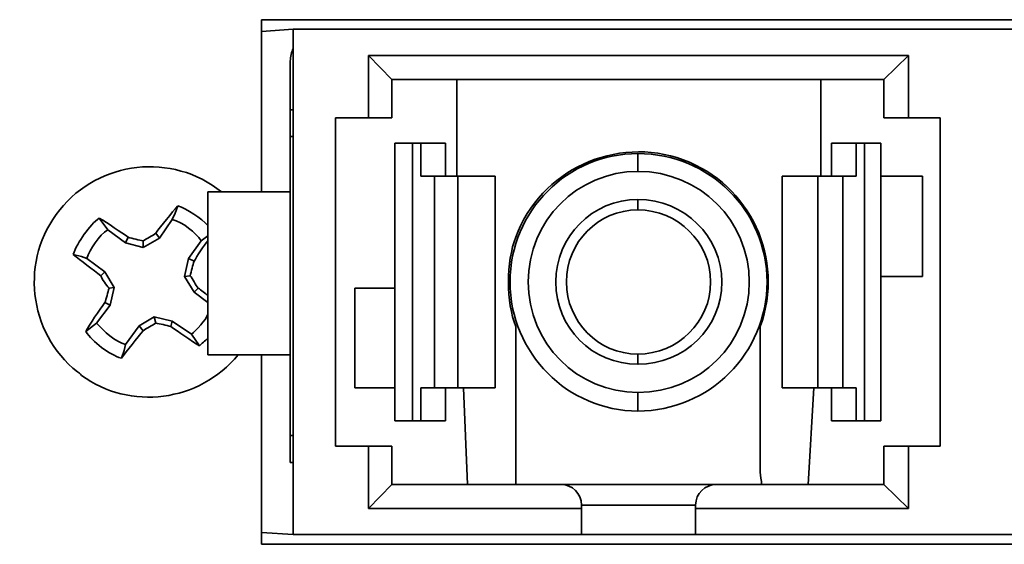
# Model space of a CAD drawing. Units: inches. Extents: x 2.61 to 8.52, y -1.09 to 8.26.
# Drawn here: x 3.97 to 4.43, y 6.37 to 6.61 of the extents above; entities that cross this region are included whole.
import ezdxf

# ---------------------------------------------------------------- set-up
doc = ezdxf.new("R2010")
doc.units = ezdxf.units.IN
doc.header["$MEASUREMENT"] = 0

# ---------------------------------------------------------------- blocks, each defined once
blk = doc.blocks.new('block 509')
at = {"color": 7, "lineweight": 35, "true_color": 0xffffff}
blk.add_open_spline([(4.05905, 6.48422), (4.0578, 6.48519), (4.0559, 6.4868), (4.05456, 6.48775)], degree=3, dxfattribs=at)
blk = doc.blocks.new('block 510')
at = {"color": 7, "lineweight": 35, "true_color": 0xffffff}
blk.add_open_spline([(4.05456, 6.48775), (4.05329, 6.48905), (4.05204, 6.49218), (4.05078, 6.49346)], degree=3, dxfattribs=at)
blk = doc.blocks.new('block 511')
at = {"color": 7, "lineweight": 35, "true_color": 0xffffff}
blk.add_open_spline([(4.05078, 6.49346), (4.0514, 6.4953), (4.05204, 6.49853), (4.05266, 6.50011)], degree=3, dxfattribs=at)
blk = doc.blocks.new('block 512')
at = {"color": 7, "lineweight": 35, "true_color": 0xffffff}
blk.add_open_spline([(4.05266, 6.50011), (4.05392, 6.50262), (4.05715, 6.50735), (4.05905, 6.5096)], degree=3, dxfattribs=at)
blk = doc.blocks.new('block 513')
at = {"color": 7, "lineweight": 35, "true_color": 0xffffff}
blk.add_open_spline([(4.05905, 6.51656), (4.0559, 6.52003), (4.04942, 6.52411), (4.04511, 6.52574)], degree=3, dxfattribs=at)
blk = doc.blocks.new('block 514')
at = {"color": 7, "lineweight": 35, "true_color": 0xffffff}
blk.add_open_spline([(4.04511, 6.52574), (4.0425, 6.52259), (4.03738, 6.51625), (4.03495, 6.51306)], degree=3, dxfattribs=at)
blk = doc.blocks.new('block 515')
at = {"color": 7, "lineweight": 35, "true_color": 0xffffff}
blk.add_open_spline([(4.03495, 6.51306), (4.03369, 6.51207), (4.03054, 6.51022), (4.02918, 6.5096)], degree=3, dxfattribs=at)
blk = doc.blocks.new('block 516')
at = {"color": 7, "lineweight": 35, "true_color": 0xffffff}
blk.add_open_spline([(4.02918, 6.5096), (4.02731, 6.50991), (4.02425, 6.51054), (4.02228, 6.51121)], degree=3, dxfattribs=at)
blk = doc.blocks.new('block 517')
at = {"color": 7, "lineweight": 35, "true_color": 0xffffff}
blk.add_open_spline([(4.02228, 6.51121), (4.01912, 6.51337), (4.01283, 6.51787), (4.00896, 6.52003)], degree=3, dxfattribs=at)
blk = doc.blocks.new('block 518')
at = {"color": 7, "lineweight": 35, "true_color": 0xffffff}
blk.add_open_spline([(4.00896, 6.52003), (4.00446, 6.51687), (3.9989, 6.50896), (3.9969, 6.50325)], degree=3, dxfattribs=at)
blk = doc.blocks.new('block 519')
at = {"color": 7, "lineweight": 35, "true_color": 0xffffff}
blk.add_open_spline([(3.9969, 6.50325), (4.00015, 6.50069), (4.00645, 6.49597), (4.00959, 6.49346)], degree=3, dxfattribs=at)
blk = doc.blocks.new('block 520')
at = {"color": 7, "lineweight": 35, "true_color": 0xffffff}
blk.add_open_spline([(4.00959, 6.49346), (4.01032, 6.49183), (4.01219, 6.48905), (4.01345, 6.48775)], degree=3, dxfattribs=at)
blk = doc.blocks.new('block 521')
at = {"color": 7, "lineweight": 35, "true_color": 0xffffff}
blk.add_open_spline([(4.01345, 6.48775), (4.01283, 6.48585), (4.01219, 6.4827), (4.01157, 6.48109)], degree=3, dxfattribs=at)
blk = doc.blocks.new('block 522')
at = {"color": 7, "lineweight": 35, "true_color": 0xffffff}
blk.add_open_spline([(4.01157, 6.48109), (4.00896, 6.47763), (4.00446, 6.47097), (4.00275, 6.46777)], degree=3, dxfattribs=at)
blk = doc.blocks.new('block 523')
at = {"color": 7, "lineweight": 35, "true_color": 0xffffff}
blk.add_open_spline([(4.00275, 6.46777), (4.00581, 6.46274), (4.01345, 6.45734), (4.01912, 6.45541)], degree=3, dxfattribs=at)
blk = doc.blocks.new('block 524')
at = {"color": 7, "lineweight": 35, "true_color": 0xffffff}
blk.add_open_spline([(4.01912, 6.45541), (4.02164, 6.45862), (4.02668, 6.46495), (4.02918, 6.46808)], degree=3, dxfattribs=at)
blk = doc.blocks.new('block 525')
at = {"color": 7, "lineweight": 35, "true_color": 0xffffff}
blk.add_open_spline([(4.02918, 6.46808), (4.03054, 6.46909), (4.03369, 6.47066), (4.03495, 6.4716)], degree=3, dxfattribs=at)
blk = doc.blocks.new('block 526')
at = {"color": 7, "lineweight": 35, "true_color": 0xffffff}
blk.add_open_spline([(4.03495, 6.4716), (4.03674, 6.47128), (4.03998, 6.47066), (4.04188, 6.47002)], degree=3, dxfattribs=at)
blk = doc.blocks.new('block 527')
at = {"color": 7, "lineweight": 35, "true_color": 0xffffff}
blk.add_open_spline([(4.04188, 6.47002), (4.04511, 6.46777), (4.0514, 6.46336), (4.05519, 6.46112)], degree=3, dxfattribs=at)
blk = doc.blocks.new('block 528')
at = {"color": 7, "lineweight": 35, "true_color": 0xffffff}
blk.add_open_spline([(4.05519, 6.46112), (4.0559, 6.46206), (4.0578, 6.46369), (4.05905, 6.46464)], degree=3, dxfattribs=at)
blk = doc.blocks.new('block 529')
at = {"color": 7, "lineweight": 35, "true_color": 0xffffff}
blk.add_lwpolyline([(4.05266, 6.48585), (4.05456, 6.48775)], dxfattribs=at)
blk = doc.blocks.new('block 530')
at = {"color": 7, "lineweight": 35, "true_color": 0xffffff}
blk.add_lwpolyline([(4.05266, 6.48585), (4.04825, 6.49315)], dxfattribs=at)
blk = doc.blocks.new('block 531')
at = {"color": 7, "lineweight": 35, "true_color": 0xffffff}
blk.add_lwpolyline([(4.04825, 6.49315), (4.05078, 6.49346)], dxfattribs=at)
blk = doc.blocks.new('block 532')
at = {"color": 7, "lineweight": 35, "true_color": 0xffffff}
blk.add_lwpolyline([(4.04825, 6.49315), (4.05004, 6.50133)], dxfattribs=at)
blk = doc.blocks.new('block 533')
at = {"color": 7, "lineweight": 35, "true_color": 0xffffff}
blk.add_lwpolyline([(4.05004, 6.50133), (4.05266, 6.50011)], dxfattribs=at)
blk = doc.blocks.new('block 534')
at = {"color": 7, "lineweight": 35, "true_color": 0xffffff}
blk.add_lwpolyline([(4.03674, 6.51085), (4.03495, 6.51306)], dxfattribs=at)
blk = doc.blocks.new('block 535')
at = {"color": 7, "lineweight": 35, "true_color": 0xffffff}
blk.add_lwpolyline([(4.03674, 6.51085), (4.02918, 6.50644)], dxfattribs=at)
blk = doc.blocks.new('block 536')
at = {"color": 7, "lineweight": 35, "true_color": 0xffffff}
blk.add_lwpolyline([(4.02918, 6.50644), (4.02918, 6.5096)], dxfattribs=at)
blk = doc.blocks.new('block 537')
at = {"color": 7, "lineweight": 35, "true_color": 0xffffff}
blk.add_lwpolyline([(4.03432, 6.47443), (4.03495, 6.4716)], dxfattribs=at)
blk = doc.blocks.new('block 538')
at = {"color": 7, "lineweight": 35, "true_color": 0xffffff}
blk.add_lwpolyline([(4.03432, 6.47443), (4.0425, 6.47249)], dxfattribs=at)
blk = doc.blocks.new('block 539')
at = {"color": 7, "lineweight": 35, "true_color": 0xffffff}
blk.add_lwpolyline([(4.0425, 6.47249), (4.04188, 6.47002)], dxfattribs=at)
blk = doc.blocks.new('block 540')
at = {"color": 7, "lineweight": 35, "true_color": 0xffffff}
blk.add_lwpolyline([(4.02918, 6.50644), (4.02101, 6.50865)], dxfattribs=at)
blk = doc.blocks.new('block 541')
at = {"color": 7, "lineweight": 35, "true_color": 0xffffff}
blk.add_lwpolyline([(4.02101, 6.50865), (4.02228, 6.51121)], dxfattribs=at)
blk = doc.blocks.new('block 542')
at = {"color": 7, "lineweight": 35, "true_color": 0xffffff}
blk.add_lwpolyline([(4.02731, 6.47033), (4.02918, 6.46808)], dxfattribs=at)
blk = doc.blocks.new('block 543')
at = {"color": 7, "lineweight": 35, "true_color": 0xffffff}
blk.add_lwpolyline([(4.02731, 6.47033), (4.03432, 6.47443)], dxfattribs=at)
blk = doc.blocks.new('block 544')
at = {"color": 7, "lineweight": 35, "true_color": 0xffffff}
blk.add_lwpolyline([(4.01588, 6.48806), (4.01345, 6.48775)], dxfattribs=at)
blk = doc.blocks.new('block 545')
at = {"color": 7, "lineweight": 35, "true_color": 0xffffff}
blk.add_lwpolyline([(4.01588, 6.48806), (4.01399, 6.47983)], dxfattribs=at)
blk = doc.blocks.new('block 546')
at = {"color": 7, "lineweight": 35, "true_color": 0xffffff}
blk.add_lwpolyline([(4.01399, 6.47983), (4.01157, 6.48109)], dxfattribs=at)
blk = doc.blocks.new('block 547')
at = {"color": 7, "lineweight": 35, "true_color": 0xffffff}
blk.add_lwpolyline([(4.01157, 6.4953), (4.00959, 6.49346)], dxfattribs=at)
blk = doc.blocks.new('block 548')
at = {"color": 7, "lineweight": 35, "true_color": 0xffffff}
blk.add_lwpolyline([(4.01157, 6.4953), (4.01588, 6.48806)], dxfattribs=at)
blk = doc.blocks.new('block 549')
at = {"color": 7, "lineweight": 35, "true_color": 0xffffff}
blk.add_lwpolyline([(4.05905, 6.48109), (4.05266, 6.48585)], dxfattribs=at)
blk = doc.blocks.new('block 550')
at = {"color": 7, "lineweight": 35, "true_color": 0xffffff}
blk.add_lwpolyline([(4.05004, 6.50133), (4.0559, 6.5096)], dxfattribs=at)
blk = doc.blocks.new('block 551')
at = {"color": 7, "lineweight": 35, "true_color": 0xffffff}
blk.add_lwpolyline([(4.0559, 6.5096), (4.05905, 6.51184)], dxfattribs=at)
blk = doc.blocks.new('block 552')
at = {"color": 7, "lineweight": 35, "true_color": 0xffffff}
blk.add_lwpolyline([(4.0425, 6.47249), (4.0514, 6.46652)], dxfattribs=at)
blk = doc.blocks.new('block 553')
at = {"color": 7, "lineweight": 35, "true_color": 0xffffff}
blk.add_lwpolyline([(4.0514, 6.46652), (4.05519, 6.46112)], dxfattribs=at)
blk = doc.blocks.new('block 554')
at = {"color": 7, "lineweight": 35, "true_color": 0xffffff}
blk.add_lwpolyline([(4.0425, 6.51939), (4.04385, 6.52227), (4.04511, 6.52574)], dxfattribs=at)
blk = doc.blocks.new('block 555')
at = {"color": 7, "lineweight": 35, "true_color": 0xffffff}
blk.add_lwpolyline([(4.0425, 6.51939), (4.03674, 6.51085)], dxfattribs=at)
blk = doc.blocks.new('block 556')
at = {"color": 7, "lineweight": 35, "true_color": 0xffffff}
blk.add_lwpolyline([(4.02101, 6.46175), (4.02038, 6.45897), (4.01912, 6.45541)], dxfattribs=at)
blk = doc.blocks.new('block 557')
at = {"color": 7, "lineweight": 35, "true_color": 0xffffff}
blk.add_lwpolyline([(4.02101, 6.46175), (4.02731, 6.47033)], dxfattribs=at)
blk = doc.blocks.new('block 558')
at = {"color": 7, "lineweight": 35, "true_color": 0xffffff}
blk.add_lwpolyline([(4.00321, 6.50133), (4.00077, 6.5023), (3.9969, 6.50325)], dxfattribs=at)
blk = doc.blocks.new('block 559')
at = {"color": 7, "lineweight": 35, "true_color": 0xffffff}
blk.add_lwpolyline([(4.00321, 6.50133), (4.01157, 6.4953)], dxfattribs=at)
blk = doc.blocks.new('block 560')
at = {"color": 7, "lineweight": 35, "true_color": 0xffffff}
blk.add_lwpolyline([(4.01399, 6.47983), (4.0077, 6.4716)], dxfattribs=at)
blk = doc.blocks.new('block 561')
at = {"color": 7, "lineweight": 35, "true_color": 0xffffff}
blk.add_lwpolyline([(4.0077, 6.4716), (4.00275, 6.46777)], dxfattribs=at)
blk = doc.blocks.new('block 562')
at = {"color": 7, "lineweight": 35, "true_color": 0xffffff}
blk.add_lwpolyline([(4.02101, 6.50865), (4.01283, 6.51463)], dxfattribs=at)
blk = doc.blocks.new('block 563')
at = {"color": 7, "lineweight": 35, "true_color": 0xffffff}
blk.add_lwpolyline([(4.01283, 6.51463), (4.00896, 6.52003)], dxfattribs=at)
blk = doc.blocks.new('block 564')
at = {"color": 7, "lineweight": 35, "true_color": 0xffffff}
blk.add_open_spline([(4.0514, 6.46652), (4.05392, 6.46841), (4.0578, 6.47286), (4.05905, 6.47573)], degree=3, dxfattribs=at)
blk = doc.blocks.new('block 565')
at = {"color": 7, "lineweight": 35, "true_color": 0xffffff}
blk.add_open_spline([(4.0559, 6.5096), (4.05329, 6.51337), (4.04763, 6.51809), (4.0425, 6.51939)], degree=3, dxfattribs=at)
blk = doc.blocks.new('block 566')
at = {"color": 7, "lineweight": 35, "true_color": 0xffffff}
blk.add_open_spline([(4.01283, 6.51463), (4.00896, 6.51207), (4.00446, 6.50582), (4.00321, 6.50133)], degree=3, dxfattribs=at)
blk = doc.blocks.new('block 567')
at = {"color": 7, "lineweight": 35, "true_color": 0xffffff}
blk.add_open_spline([(4.0077, 6.4716), (4.01094, 6.46777), (4.01652, 6.46305), (4.02101, 6.46175)], degree=3, dxfattribs=at)
blk = doc.blocks.new('block 568')
at = {"color": 7, "lineweight": 35, "true_color": 0xffffff}
blk.add_open_spline([(4.00077, 6.44753), (4.02299, 6.43108), (4.05519, 6.43518), (4.0729, 6.45703)], degree=3, dxfattribs=at)
blk = doc.blocks.new('block 569')
at = {"color": 7, "lineweight": 35, "true_color": 0xffffff}
blk.add_open_spline([(4.06534, 6.53207), (4.0425, 6.55047), (4.00896, 6.5466), (3.9907, 6.5238), (3.97227, 6.50101), (3.97604, 6.46746), (3.9989, 6.44907), (3.99952, 6.44885), (4.00015, 6.44817), (4.00077, 6.44753)], degree=3, knots=[0, 0, 0, 0, 1, 1, 1, 2, 2, 2, 3, 3, 3, 3], dxfattribs=at)
blk = doc.blocks.new('block 766')
at = {"color": 7, "lineweight": 35, "true_color": 0xffffff}
blk.add_lwpolyline([(4.28378, 6.37413), (4.54915, 6.37413)], dxfattribs=at)
blk = doc.blocks.new('block 767')
at = {"color": 7, "lineweight": 35, "true_color": 0xffffff}
blk.add_lwpolyline([(4.28378, 6.37413), (4.28378, 6.38612)], dxfattribs=at)
blk = doc.blocks.new('block 768')
at = {"color": 7, "lineweight": 35, "true_color": 0xffffff}
blk.add_lwpolyline([(4.38189, 6.38612), (4.28378, 6.38612)], dxfattribs=at)
blk = doc.blocks.new('block 769')
at = {"color": 7, "lineweight": 35, "true_color": 0xffffff}
blk.add_lwpolyline([(4.38189, 6.4149), (4.38189, 6.38612)], dxfattribs=at)
blk = doc.blocks.new('block 770')
at = {"color": 7, "lineweight": 35, "true_color": 0xffffff}
blk.add_lwpolyline([(4.39645, 6.4149), (4.38189, 6.4149)], dxfattribs=at)
blk = doc.blocks.new('block 771')
at = {"color": 7, "lineweight": 35, "true_color": 0xffffff}
blk.add_lwpolyline([(4.39645, 6.56624), (4.39645, 6.4149)], dxfattribs=at)
blk = doc.blocks.new('block 772')
at = {"color": 7, "lineweight": 35, "true_color": 0xffffff}
blk.add_lwpolyline([(4.38189, 6.56624), (4.39645, 6.56624)], dxfattribs=at)
blk = doc.blocks.new('block 773')
at = {"color": 7, "lineweight": 35, "true_color": 0xffffff}
blk.add_lwpolyline([(4.38189, 6.59507), (4.38189, 6.56624)], dxfattribs=at)
blk = doc.blocks.new('block 774')
at = {"color": 7, "lineweight": 35, "true_color": 0xffffff}
blk.add_lwpolyline([(4.13305, 6.59507), (4.38189, 6.59507)], dxfattribs=at)
blk = doc.blocks.new('block 775')
at = {"color": 7, "lineweight": 35, "true_color": 0xffffff}
blk.add_lwpolyline([(4.13305, 6.56624), (4.13305, 6.59507)], dxfattribs=at)
blk = doc.blocks.new('block 776')
at = {"color": 7, "lineweight": 35, "true_color": 0xffffff}
blk.add_lwpolyline([(4.11785, 6.56624), (4.13305, 6.56624)], dxfattribs=at)
blk = doc.blocks.new('block 777')
at = {"color": 7, "lineweight": 35, "true_color": 0xffffff}
blk.add_lwpolyline([(4.11785, 6.4149), (4.11785, 6.56624)], dxfattribs=at)
blk = doc.blocks.new('block 778')
at = {"color": 7, "lineweight": 35, "true_color": 0xffffff}
blk.add_lwpolyline([(4.13305, 6.4149), (4.11785, 6.4149)], dxfattribs=at)
blk = doc.blocks.new('block 779')
at = {"color": 7, "lineweight": 35, "true_color": 0xffffff}
blk.add_lwpolyline([(4.13305, 6.38612), (4.13305, 6.4149)], dxfattribs=at)
blk = doc.blocks.new('block 780')
at = {"color": 7, "lineweight": 35, "true_color": 0xffffff}
blk.add_lwpolyline([(4.23117, 6.38612), (4.13305, 6.38612)], dxfattribs=at)
blk = doc.blocks.new('block 781')
at = {"color": 7, "lineweight": 35, "true_color": 0xffffff}
blk.add_lwpolyline([(4.23117, 6.37413), (4.23117, 6.38612)], dxfattribs=at)
blk = doc.blocks.new('block 782')
at = {"color": 7, "lineweight": 35, "true_color": 0xffffff}
blk.add_lwpolyline([(4.09825, 6.37413), (4.23117, 6.37413)], dxfattribs=at)
blk = doc.blocks.new('block 783')
at = {"color": 7, "lineweight": 35, "true_color": 0xffffff}
blk.add_lwpolyline([(4.09825, 6.60711), (4.09825, 6.37413)], dxfattribs=at)
blk = doc.blocks.new('block 784')
at = {"color": 7, "lineweight": 35, "true_color": 0xffffff}
blk.add_lwpolyline([(4.73459, 6.60711), (4.09825, 6.60711)], dxfattribs=at)
blk = doc.blocks.new('block 808')
at = {"color": 7, "lineweight": 35, "true_color": 0xffffff}
blk.add_lwpolyline([(4.37047, 6.58401), (4.37047, 6.56624)], dxfattribs=at)
blk = doc.blocks.new('block 809')
at = {"color": 7, "lineweight": 35, "true_color": 0xffffff}
blk.add_lwpolyline([(4.37047, 6.58401), (4.38189, 6.59507)], dxfattribs=at)
blk = doc.blocks.new('block 810')
at = {"color": 7, "lineweight": 35, "true_color": 0xffffff}
blk.add_lwpolyline([(4.38189, 6.56624), (4.37047, 6.56624)], dxfattribs=at)
blk = doc.blocks.new('block 811')
at = {"color": 7, "lineweight": 35, "true_color": 0xffffff}
blk.add_lwpolyline([(4.14385, 6.58401), (4.13305, 6.59507)], dxfattribs=at)
blk = doc.blocks.new('block 812')
at = {"color": 7, "lineweight": 35, "true_color": 0xffffff}
blk.add_lwpolyline([(4.14385, 6.58401), (4.37047, 6.58401)], dxfattribs=at)
blk = doc.blocks.new('block 813')
at = {"color": 7, "lineweight": 35, "true_color": 0xffffff}
blk.add_open_spline([(4.2933, 6.39723), (4.28818, 6.39723), (4.28378, 6.39305), (4.28378, 6.38769)], degree=3, dxfattribs=at)
blk = doc.blocks.new('block 814')
at = {"color": 7, "lineweight": 35, "true_color": 0xffffff}
blk.add_lwpolyline([(4.37047, 6.39723), (4.2933, 6.39723)], dxfattribs=at)
blk = doc.blocks.new('block 815')
at = {"color": 7, "lineweight": 35, "true_color": 0xffffff}
blk.add_lwpolyline([(4.37047, 6.39723), (4.38189, 6.38612)], dxfattribs=at)
blk = doc.blocks.new('block 816')
at = {"color": 7, "lineweight": 35, "true_color": 0xffffff}
blk.add_lwpolyline([(4.28378, 6.38612), (4.28378, 6.38769)], dxfattribs=at)
blk = doc.blocks.new('block 817')
at = {"color": 7, "lineweight": 35, "true_color": 0xffffff}
blk.add_lwpolyline([(4.37047, 6.4149), (4.37047, 6.39723)], dxfattribs=at)
blk = doc.blocks.new('block 818')
at = {"color": 7, "lineweight": 35, "true_color": 0xffffff}
blk.add_lwpolyline([(4.37047, 6.4149), (4.38189, 6.4149)], dxfattribs=at)
blk = doc.blocks.new('block 819')
at = {"color": 7, "lineweight": 35, "true_color": 0xffffff}
blk.add_lwpolyline([(4.14385, 6.39723), (4.13305, 6.38612)], dxfattribs=at)
blk = doc.blocks.new('block 820')
at = {"color": 7, "lineweight": 35, "true_color": 0xffffff}
blk.add_lwpolyline([(4.22172, 6.39723), (4.14385, 6.39723)], dxfattribs=at)
blk = doc.blocks.new('block 821')
at = {"color": 7, "lineweight": 35, "true_color": 0xffffff}
blk.add_open_spline([(4.23117, 6.38769), (4.23117, 6.39305), (4.22686, 6.39723), (4.22172, 6.39723)], degree=3, dxfattribs=at)
blk = doc.blocks.new('block 822')
at = {"color": 7, "lineweight": 35, "true_color": 0xffffff}
blk.add_lwpolyline([(4.23117, 6.38769), (4.23117, 6.38612)], dxfattribs=at)
blk = doc.blocks.new('block 823')
at = {"color": 7, "lineweight": 35, "true_color": 0xffffff}
blk.add_lwpolyline([(4.14385, 6.56624), (4.14385, 6.58401)], dxfattribs=at)
blk = doc.blocks.new('block 824')
at = {"color": 7, "lineweight": 35, "true_color": 0xffffff}
blk.add_lwpolyline([(4.14385, 6.56624), (4.13305, 6.56624)], dxfattribs=at)
blk = doc.blocks.new('block 825')
at = {"color": 7, "lineweight": 35, "true_color": 0xffffff}
blk.add_lwpolyline([(4.14385, 6.39723), (4.14385, 6.4149)], dxfattribs=at)
blk = doc.blocks.new('block 826')
at = {"color": 7, "lineweight": 35, "true_color": 0xffffff}
blk.add_lwpolyline([(4.13305, 6.4149), (4.14385, 6.4149)], dxfattribs=at)
blk = doc.blocks.new('block 832')
at = {"color": 7, "lineweight": 35, "true_color": 0xffffff}
blk.add_lwpolyline([(4.09699, 6.55766), (4.09699, 6.41972)], dxfattribs=at)
blk = doc.blocks.new('block 833')
at = {"color": 7, "lineweight": 35, "true_color": 0xffffff}
blk.add_lwpolyline([(4.09699, 6.57003), (4.09825, 6.57003)], dxfattribs=at)
blk = doc.blocks.new('block 834')
at = {"color": 7, "lineweight": 35, "true_color": 0xffffff}
blk.add_lwpolyline([(4.09699, 6.57003), (4.09699, 6.55766)], dxfattribs=at)
blk = doc.blocks.new('block 835')
at = {"color": 7, "lineweight": 35, "true_color": 0xffffff}
blk.add_lwpolyline([(4.09699, 6.40735), (4.09825, 6.40735)], dxfattribs=at)
blk = doc.blocks.new('block 836')
at = {"color": 7, "lineweight": 35, "true_color": 0xffffff}
blk.add_lwpolyline([(4.09699, 6.41972), (4.09699, 6.40735)], dxfattribs=at)
blk = doc.blocks.new('block 840')
at = {"color": 7, "lineweight": 35, "true_color": 0xffffff}
blk.add_lwpolyline([(4.05905, 6.45703), (4.09699, 6.45703)], dxfattribs=at)
blk = doc.blocks.new('block 841')
at = {"color": 7, "lineweight": 35, "true_color": 0xffffff}
blk.add_lwpolyline([(4.05905, 6.45703), (4.05905, 6.53207)], dxfattribs=at)
blk = doc.blocks.new('block 842')
at = {"color": 7, "lineweight": 35, "true_color": 0xffffff}
blk.add_lwpolyline([(4.05905, 6.53207), (4.09699, 6.53207)], dxfattribs=at)
blk = doc.blocks.new('block 871')
at = {"color": 7, "lineweight": 35, "true_color": 0xffffff}
blk.add_lwpolyline([(4.34645, 6.42659), (4.35778, 6.42659)], dxfattribs=at)
blk = doc.blocks.new('block 872')
at = {"color": 7, "lineweight": 35, "true_color": 0xffffff}
blk.add_lwpolyline([(4.34645, 6.42659), (4.34645, 6.44182)], dxfattribs=at)
blk = doc.blocks.new('block 873')
at = {"color": 7, "lineweight": 35, "true_color": 0xffffff}
blk.add_lwpolyline([(4.34017, 6.44182), (4.35159, 6.44182)], dxfattribs=at)
blk = doc.blocks.new('block 874')
at = {"color": 7, "lineweight": 35, "true_color": 0xffffff}
blk.add_lwpolyline([(4.34017, 6.53936), (4.35159, 6.53936)], dxfattribs=at)
blk = doc.blocks.new('block 875')
at = {"color": 7, "lineweight": 35, "true_color": 0xffffff}
blk.add_lwpolyline([(4.3692, 6.42659), (4.3692, 6.55456)], dxfattribs=at)
blk = doc.blocks.new('block 876')
at = {"color": 7, "lineweight": 35, "true_color": 0xffffff}
blk.add_lwpolyline([(4.36165, 6.55456), (4.36165, 6.42659)], dxfattribs=at)
blk = doc.blocks.new('block 877')
at = {"color": 7, "lineweight": 35, "true_color": 0xffffff}
blk.add_lwpolyline([(4.36165, 6.42659), (4.3692, 6.42659)], dxfattribs=at)
blk = doc.blocks.new('block 878')
at = {"color": 7, "lineweight": 35, "true_color": 0xffffff}
blk.add_lwpolyline([(4.36165, 6.55456), (4.3692, 6.55456)], dxfattribs=at)
blk = doc.blocks.new('block 879')
at = {"color": 7, "lineweight": 35, "true_color": 0xffffff}
blk.add_lwpolyline([(4.35159, 6.44182), (4.35778, 6.44182)], dxfattribs=at)
blk = doc.blocks.new('block 880')
at = {"color": 7, "lineweight": 35, "true_color": 0xffffff}
blk.add_lwpolyline([(4.35778, 6.42659), (4.36165, 6.42659)], dxfattribs=at)
blk = doc.blocks.new('block 881')
at = {"color": 7, "lineweight": 35, "true_color": 0xffffff}
blk.add_lwpolyline([(4.35778, 6.55456), (4.36165, 6.55456)], dxfattribs=at)
blk = doc.blocks.new('block 882')
at = {"color": 7, "lineweight": 35, "true_color": 0xffffff}
blk.add_lwpolyline([(4.35159, 6.53936), (4.35778, 6.53936)], dxfattribs=at)
blk = doc.blocks.new('block 883')
at = {"color": 7, "lineweight": 35, "true_color": 0xffffff}
blk.add_lwpolyline([(4.34645, 6.53936), (4.34645, 6.55456)], dxfattribs=at)
blk = doc.blocks.new('block 884')
at = {"color": 7, "lineweight": 35, "true_color": 0xffffff}
blk.add_lwpolyline([(4.34645, 6.55456), (4.35778, 6.55456)], dxfattribs=at)
blk = doc.blocks.new('block 885')
at = {"color": 7, "lineweight": 35, "true_color": 0xffffff}
blk.add_lwpolyline([(4.16858, 6.42659), (4.16858, 6.44182)], dxfattribs=at)
blk = doc.blocks.new('block 886')
at = {"color": 7, "lineweight": 35, "true_color": 0xffffff}
blk.add_lwpolyline([(4.15715, 6.42659), (4.16858, 6.42659)], dxfattribs=at)
blk = doc.blocks.new('block 887')
at = {"color": 7, "lineweight": 35, "true_color": 0xffffff}
blk.add_lwpolyline([(4.15715, 6.55456), (4.16858, 6.55456)], dxfattribs=at)
blk = doc.blocks.new('block 888')
at = {"color": 7, "lineweight": 35, "true_color": 0xffffff}
blk.add_lwpolyline([(4.16858, 6.53936), (4.16858, 6.55456)], dxfattribs=at)
blk = doc.blocks.new('block 889')
at = {"color": 7, "lineweight": 35, "true_color": 0xffffff}
blk.add_lwpolyline([(4.15329, 6.55456), (4.15715, 6.55456)], dxfattribs=at)
blk = doc.blocks.new('block 890')
at = {"color": 7, "lineweight": 35, "true_color": 0xffffff}
blk.add_lwpolyline([(4.15329, 6.42659), (4.15715, 6.42659)], dxfattribs=at)
blk = doc.blocks.new('block 891')
at = {"color": 7, "lineweight": 35, "true_color": 0xffffff}
blk.add_lwpolyline([(4.15329, 6.42659), (4.15329, 6.55456)], dxfattribs=at)
blk = doc.blocks.new('block 892')
at = {"color": 7, "lineweight": 35, "true_color": 0xffffff}
blk.add_lwpolyline([(4.15715, 6.44182), (4.16346, 6.44182)], dxfattribs=at)
blk = doc.blocks.new('block 893')
at = {"color": 7, "lineweight": 35, "true_color": 0xffffff}
blk.add_lwpolyline([(4.15715, 6.53936), (4.16346, 6.53936)], dxfattribs=at)
blk = doc.blocks.new('block 894')
at = {"color": 7, "lineweight": 35, "true_color": 0xffffff}
blk.add_lwpolyline([(4.14511, 6.55456), (4.15329, 6.55456)], dxfattribs=at)
blk = doc.blocks.new('block 895')
at = {"color": 7, "lineweight": 35, "true_color": 0xffffff}
blk.add_lwpolyline([(4.14511, 6.42659), (4.14511, 6.55456)], dxfattribs=at)
blk = doc.blocks.new('block 896')
at = {"color": 7, "lineweight": 35, "true_color": 0xffffff}
blk.add_lwpolyline([(4.14511, 6.42659), (4.15329, 6.42659)], dxfattribs=at)
blk = doc.blocks.new('block 897')
at = {"color": 7, "lineweight": 35, "true_color": 0xffffff}
blk.add_lwpolyline([(4.16346, 6.44182), (4.17415, 6.44182)], dxfattribs=at)
blk = doc.blocks.new('block 898')
at = {"color": 7, "lineweight": 35, "true_color": 0xffffff}
blk.add_lwpolyline([(4.16346, 6.53936), (4.17415, 6.53936)], dxfattribs=at)
blk = doc.blocks.new('block 905')
at = {"color": 7, "lineweight": 35, "true_color": 0xffffff}
blk.add_lwpolyline([(4.3236, 6.44182), (4.3236, 6.53936)], dxfattribs=at)
blk = doc.blocks.new('block 906')
at = {"color": 7, "lineweight": 35, "true_color": 0xffffff}
blk.add_lwpolyline([(4.3236, 6.44182), (4.34017, 6.44182)], dxfattribs=at)
blk = doc.blocks.new('block 907')
at = {"color": 7, "lineweight": 35, "true_color": 0xffffff}
blk.add_lwpolyline([(4.3236, 6.53936), (4.34017, 6.53936)], dxfattribs=at)
blk = doc.blocks.new('block 908')
at = {"color": 7, "lineweight": 35, "true_color": 0xffffff}
blk.add_lwpolyline([(4.19133, 6.44182), (4.19133, 6.53936)], dxfattribs=at)
blk = doc.blocks.new('block 909')
at = {"color": 7, "lineweight": 35, "true_color": 0xffffff}
blk.add_lwpolyline([(4.17415, 6.44182), (4.19133, 6.44182)], dxfattribs=at)
blk = doc.blocks.new('block 910')
at = {"color": 7, "lineweight": 35, "true_color": 0xffffff}
blk.add_lwpolyline([(4.17415, 6.53936), (4.19133, 6.53936)], dxfattribs=at)
blk = doc.blocks.new('block 911')
at = {"color": 7, "lineweight": 35, "true_color": 0xffffff}
blk.add_open_spline([(4.09825, 6.59821), (4.09763, 6.597), (4.09699, 6.59411), (4.09699, 6.5925)], degree=3, dxfattribs=at)
blk = doc.blocks.new('block 913')
at = {"color": 7, "lineweight": 35, "true_color": 0xffffff}
blk.add_lwpolyline([(4.09699, 6.5925), (4.09699, 6.57003)], dxfattribs=at)
blk = doc.blocks.new('block 917')
at = {"color": 7, "lineweight": 35, "true_color": 0xffffff}
blk.add_lwpolyline([(4.22172, 6.39723), (4.2933, 6.39723)], dxfattribs=at)
blk = doc.blocks.new('block 918')
at = {"color": 7, "lineweight": 35, "true_color": 0xffffff}
blk.add_lwpolyline([(4.23117, 6.37413), (4.28378, 6.37413)], dxfattribs=at)
blk = doc.blocks.new('block 927')
at = {"color": 7, "lineweight": 35, "true_color": 0xffffff}
blk.add_open_spline([(4.25716, 6.54157), (4.22937, 6.54157), (4.20662, 6.51876), (4.20662, 6.49057), (4.20662, 6.46237), (4.22937, 6.43959), (4.25716, 6.43959), (4.25716, 6.43959), (4.25716, 6.43959), (4.25716, 6.43959)], degree=3, knots=[0, 0, 0, 0, 1, 1, 1, 2, 2, 2, 3, 3, 3, 3], dxfattribs=at)
blk = doc.blocks.new('block 928')
at = {"color": 7, "lineweight": 35, "true_color": 0xffffff}
blk.add_open_spline([(4.25716, 6.43959), (4.28575, 6.43959), (4.30851, 6.46237), (4.30851, 6.49057), (4.30851, 6.51876), (4.28575, 6.54157), (4.25716, 6.54157), (4.25716, 6.54157), (4.25716, 6.54157), (4.25716, 6.54157)], degree=3, knots=[0, 0, 0, 0, 1, 1, 1, 2, 2, 2, 3, 3, 3, 3], dxfattribs=at)
blk = doc.blocks.new('block 929')
at = {"color": 7, "lineweight": 35, "true_color": 0xffffff}
blk.add_open_spline([(4.25716, 6.45262), (4.27864, 6.45262), (4.29583, 6.4694), (4.29583, 6.49057), (4.29583, 6.51153), (4.27864, 6.52862), (4.25716, 6.52862), (4.25716, 6.52862), (4.25716, 6.52862), (4.25716, 6.52862)], degree=3, knots=[0, 0, 0, 0, 1, 1, 1, 2, 2, 2, 3, 3, 3, 3], dxfattribs=at)
blk = doc.blocks.new('block 930')
at = {"color": 7, "lineweight": 35, "true_color": 0xffffff}
blk.add_open_spline([(4.25716, 6.52862), (4.2363, 6.52862), (4.2193, 6.51153), (4.2193, 6.49057), (4.2193, 6.4694), (4.2363, 6.45262), (4.25716, 6.45262), (4.25716, 6.45262), (4.25716, 6.45262), (4.25716, 6.45262)], degree=3, knots=[0, 0, 0, 0, 1, 1, 1, 2, 2, 2, 3, 3, 3, 3], dxfattribs=at)
blk = doc.blocks.new('block 931')
at = {"color": 7, "lineweight": 35, "true_color": 0xffffff}
blk.add_open_spline([(4.25716, 6.43108), (4.29006, 6.43108), (4.31669, 6.45765), (4.31669, 6.49057), (4.31669, 6.52349), (4.29006, 6.54979), (4.25716, 6.54979), (4.25716, 6.54979), (4.25716, 6.54979), (4.25716, 6.54979)], degree=3, knots=[0, 0, 0, 0, 1, 1, 1, 2, 2, 2, 3, 3, 3, 3], dxfattribs=at)
blk = doc.blocks.new('block 932')
at = {"color": 7, "lineweight": 35, "true_color": 0xffffff}
blk.add_open_spline([(4.25716, 6.45734), (4.27559, 6.45734), (4.2907, 6.47227), (4.2907, 6.49057), (4.2907, 6.50896), (4.27559, 6.5238), (4.25716, 6.5238), (4.25716, 6.5238), (4.25716, 6.5238), (4.25716, 6.5238)], degree=3, knots=[0, 0, 0, 0, 1, 1, 1, 2, 2, 2, 3, 3, 3, 3], dxfattribs=at)
blk = doc.blocks.new('block 933')
at = {"color": 7, "lineweight": 35, "true_color": 0xffffff}
blk.add_open_spline([(4.25716, 6.54979), (4.22488, 6.54979), (4.19825, 6.52349), (4.19825, 6.49057), (4.19825, 6.45765), (4.22488, 6.43108), (4.25716, 6.43108), (4.25716, 6.43108), (4.25716, 6.43108), (4.25716, 6.43108)], degree=3, knots=[0, 0, 0, 0, 1, 1, 1, 2, 2, 2, 3, 3, 3, 3], dxfattribs=at)
blk = doc.blocks.new('block 934')
at = {"color": 7, "lineweight": 35, "true_color": 0xffffff}
blk.add_open_spline([(4.25716, 6.5238), (4.2389, 6.5238), (4.22424, 6.50896), (4.22424, 6.49057), (4.22424, 6.47227), (4.2389, 6.45734), (4.25716, 6.45734), (4.25716, 6.45734), (4.25716, 6.45734), (4.25716, 6.45734)], degree=3, knots=[0, 0, 0, 0, 1, 1, 1, 2, 2, 2, 3, 3, 3, 3], dxfattribs=at)
blk = doc.blocks.new('block 939')
at = {"color": 7, "lineweight": 35, "true_color": 0xffffff}
blk.add_lwpolyline([(4.38827, 6.49315), (4.3692, 6.49315)], dxfattribs=at)
blk = doc.blocks.new('block 940')
at = {"color": 7, "lineweight": 35, "true_color": 0xffffff}
blk.add_lwpolyline([(4.3692, 6.53936), (4.38827, 6.53936)], dxfattribs=at)
blk = doc.blocks.new('block 941')
at = {"color": 7, "lineweight": 35, "true_color": 0xffffff}
blk.add_lwpolyline([(4.12677, 6.48775), (4.14511, 6.48775)], dxfattribs=at)
blk = doc.blocks.new('block 942')
at = {"color": 7, "lineweight": 35, "true_color": 0xffffff}
blk.add_lwpolyline([(4.14511, 6.44182), (4.12677, 6.44182)], dxfattribs=at)
blk = doc.blocks.new('block 945')
at = {"color": 7, "lineweight": 35, "true_color": 0xffffff}
blk.add_lwpolyline([(4.09825, 6.37413), (4.0837, 6.37507)], dxfattribs=at)
blk = doc.blocks.new('block 946')
at = {"color": 7, "lineweight": 35, "true_color": 0xffffff}
blk.add_lwpolyline([(4.0837, 6.60612), (4.09825, 6.60711)], dxfattribs=at)
blk = doc.blocks.new('block 956')
at = {"color": 7, "lineweight": 35, "true_color": 0xffffff}
blk.add_open_spline([(4.31354, 6.4029), (4.31354, 6.40132), (4.31416, 6.39876), (4.31416, 6.39723)], degree=3, dxfattribs=at)
blk = doc.blocks.new('block 957')
at = {"color": 7, "lineweight": 35, "true_color": 0xffffff}
blk.add_lwpolyline([(4.31354, 6.47002), (4.31354, 6.4029)], dxfattribs=at)
blk = doc.blocks.new('block 958')
at = {"color": 7, "lineweight": 35, "true_color": 0xffffff}
blk.add_open_spline([(4.31354, 6.47002), (4.32487, 6.50101), (4.30913, 6.53555), (4.27802, 6.54691), (4.24709, 6.55833), (4.21219, 6.54219), (4.20086, 6.51121), (4.19646, 6.50011), (4.19646, 6.48109), (4.20086, 6.47002)], degree=3, knots=[0, 0, 0, 0, 1, 1, 1, 2, 2, 2, 3, 3, 3, 3], dxfattribs=at)
blk = doc.blocks.new('block 959')
at = {"color": 7, "lineweight": 35, "true_color": 0xffffff}
blk.add_lwpolyline([(4.20086, 6.4029), (4.20086, 6.47002)], dxfattribs=at)
blk = doc.blocks.new('block 960')
at = {"color": 7, "lineweight": 35, "true_color": 0xffffff}
blk.add_open_spline([(4.20086, 6.39723), (4.20086, 6.39876), (4.20086, 6.40132), (4.20086, 6.4029)], degree=3, dxfattribs=at)
blk = doc.blocks.new('block 961')
at = {"color": 7, "lineweight": 35, "true_color": 0xffffff}
blk.add_lwpolyline([(4.17675, 6.44182), (4.17865, 6.39723)], dxfattribs=at)
blk = doc.blocks.new('block 962')
at = {"color": 7, "lineweight": 35, "true_color": 0xffffff}
blk.add_lwpolyline([(4.1737, 6.58401), (4.1737, 6.53936)], dxfattribs=at)
blk = doc.blocks.new('block 963')
at = {"color": 7, "lineweight": 35, "true_color": 0xffffff}
blk.add_lwpolyline([(4.33566, 6.39723), (4.33827, 6.44182)], dxfattribs=at)
blk = doc.blocks.new('block 964')
at = {"color": 7, "lineweight": 35, "true_color": 0xffffff}
blk.add_lwpolyline([(4.34141, 6.53936), (4.34141, 6.58401)], dxfattribs=at)
blk = doc.blocks.new('block 2142')
at = {"color": 7, "lineweight": 35, "true_color": 0xffffff}
blk.add_lwpolyline([(4.0837, 6.36961), (4.74913, 6.36961)], dxfattribs=at)
blk = doc.blocks.new('block 2145')
at = {"color": 7, "lineweight": 35, "true_color": 0xffffff}
blk.add_lwpolyline([(4.74913, 6.61152), (4.0837, 6.61152)], dxfattribs=at)
blk = doc.blocks.new('block 2146')
at = {"color": 7, "lineweight": 35, "true_color": 0xffffff}
blk.add_lwpolyline([(4.0837, 6.61152), (4.0837, 6.53207)], dxfattribs=at)
blk = doc.blocks.new('block 2147')
at = {"color": 7, "lineweight": 35, "true_color": 0xffffff}
blk.add_lwpolyline([(4.0837, 6.45703), (4.0837, 6.36961)], dxfattribs=at)
blk = doc.blocks.new('block 2216')
at = {"color": 7, "lineweight": 35, "true_color": 0xffffff}
blk.add_lwpolyline([(4.09699, 6.55766), (4.09825, 6.55766)], dxfattribs=at)
blk = doc.blocks.new('block 2217')
at = {"color": 7, "lineweight": 35, "true_color": 0xffffff}
blk.add_lwpolyline([(4.09699, 6.41972), (4.09825, 6.41972)], dxfattribs=at)
blk = doc.blocks.new('block 2226')
at = {"color": 7, "lineweight": 35, "true_color": 0xffffff}
blk.add_lwpolyline([(4.35778, 6.42659), (4.35778, 6.44182)], dxfattribs=at)
blk = doc.blocks.new('block 2227')
at = {"color": 7, "lineweight": 35, "true_color": 0xffffff}
blk.add_lwpolyline([(4.34017, 6.44182), (4.34017, 6.53936)], dxfattribs=at)
blk = doc.blocks.new('block 2228')
at = {"color": 7, "lineweight": 35, "true_color": 0xffffff}
blk.add_lwpolyline([(4.35159, 6.44182), (4.35159, 6.53936)], dxfattribs=at)
blk = doc.blocks.new('block 2229')
at = {"color": 7, "lineweight": 35, "true_color": 0xffffff}
blk.add_lwpolyline([(4.35778, 6.53936), (4.35778, 6.55456)], dxfattribs=at)
blk = doc.blocks.new('block 2230')
at = {"color": 7, "lineweight": 35, "true_color": 0xffffff}
blk.add_lwpolyline([(4.15715, 6.42659), (4.15715, 6.44182)], dxfattribs=at)
blk = doc.blocks.new('block 2231')
at = {"color": 7, "lineweight": 35, "true_color": 0xffffff}
blk.add_lwpolyline([(4.15715, 6.53936), (4.15715, 6.55456)], dxfattribs=at)
blk = doc.blocks.new('block 2232')
at = {"color": 7, "lineweight": 35, "true_color": 0xffffff}
blk.add_lwpolyline([(4.16346, 6.44182), (4.16346, 6.53936)], dxfattribs=at)
blk = doc.blocks.new('block 2233')
at = {"color": 7, "lineweight": 35, "true_color": 0xffffff}
blk.add_lwpolyline([(4.17415, 6.44182), (4.17415, 6.53936)], dxfattribs=at)
blk = doc.blocks.new('block 2235')
at = {"color": 7, "lineweight": 35, "true_color": 0xffffff}
blk.add_lwpolyline([(4.23117, 6.38769), (4.28378, 6.38769)], dxfattribs=at)
blk = doc.blocks.new('block 2240')
at = {"color": 7, "lineweight": 35, "true_color": 0xffffff}
blk.add_lwpolyline([(4.25716, 6.54157), (4.25716, 6.54979)], dxfattribs=at)
blk = doc.blocks.new('block 2241')
at = {"color": 7, "lineweight": 35, "true_color": 0xffffff}
blk.add_lwpolyline([(4.25716, 6.43959), (4.25716, 6.43108)], dxfattribs=at)
blk = doc.blocks.new('block 2242')
at = {"color": 7, "lineweight": 35, "true_color": 0xffffff}
blk.add_lwpolyline([(4.25716, 6.5238), (4.25716, 6.52862)], dxfattribs=at)
blk = doc.blocks.new('block 2243')
at = {"color": 7, "lineweight": 35, "true_color": 0xffffff}
blk.add_lwpolyline([(4.25716, 6.45734), (4.25716, 6.45262)], dxfattribs=at)
blk = doc.blocks.new('block 2246')
at = {"color": 7, "lineweight": 35, "true_color": 0xffffff}
blk.add_lwpolyline([(4.38827, 6.49315), (4.38827, 6.53936)], dxfattribs=at)
blk = doc.blocks.new('block 2247')
at = {"color": 7, "lineweight": 35, "true_color": 0xffffff}
blk.add_lwpolyline([(4.12677, 6.48775), (4.12677, 6.44182)], dxfattribs=at)
blk = doc.blocks.new('block 2')
for name in ['block 2145', 'block 2146', 'block 946', 'block 783', 'block 784', 'block 911', 'block 774', 'block 775', 'block 811', 'block 809', 'block 773', 'block 913', 'block 812', 'block 823', 'block 962', 'block 964', 'block 808', 'block 833', 'block 834', 'block 776', 'block 777', 'block 824', 'block 810', 'block 772', 'block 771', 'block 832', 'block 2216', 'block 958', 'block 894', 'block 895', 'block 889', 'block 891', 'block 887', 'block 2231', 'block 888', 'block 883', 'block 884', 'block 881', 'block 2229', 'block 876', 'block 878', 'block 875', 'block 569', 'block 933', 'block 931', 'block 2240', 'block 893', 'block 898', 'block 2232', 'block 910', 'block 2233', 'block 908', 'block 927', 'block 928', 'block 905', 'block 907', 'block 874', 'block 2227', 'block 882', 'block 2228', 'block 940', 'block 2246', 'block 841', 'block 842', 'block 514', 'block 554', 'block 513', 'block 930', 'block 929', 'block 2242', 'block 934', 'block 932', 'block 518', 'block 517', 'block 563', 'block 555', 'block 565', 'block 566', 'block 562', 'block 515', 'block 534', 'block 551', 'block 541', 'block 540', 'block 516', 'block 535', 'block 536', 'block 550', 'block 512', 'block 519', 'block 558', 'block 559', 'block 532', 'block 533', 'block 511', 'block 547', 'block 520', 'block 548', 'block 531', 'block 510', 'block 530', 'block 939', 'block 521', 'block 544', 'block 545', 'block 529', 'block 549', 'block 509', 'block 941', 'block 2247', 'block 522', 'block 560', 'block 546', 'block 564', 'block 561', 'block 567', 'block 543', 'block 525', 'block 537', 'block 538', 'block 526', 'block 539', 'block 552', 'block 523', 'block 524', 'block 557', 'block 542', 'block 527', 'block 553', 'block 959', 'block 957', 'block 556', 'block 528', 'block 2243', 'block 568', 'block 840', 'block 2147', 'block 942', 'block 892', 'block 2230', 'block 897', 'block 885', 'block 909', 'block 961', 'block 2241', 'block 906', 'block 963', 'block 873', 'block 872', 'block 879', 'block 2226', 'block 896', 'block 890', 'block 886', 'block 871', 'block 880', 'block 877', 'block 836', 'block 2217', 'block 778', 'block 779', 'block 826', 'block 825', 'block 817', 'block 818', 'block 769', 'block 770', 'block 835', 'block 960', 'block 956', 'block 819', 'block 820', 'block 821', 'block 917', 'block 813', 'block 814', 'block 815', 'block 780', 'block 822', 'block 2235', 'block 781', 'block 816', 'block 767', 'block 768', 'block 945', 'block 782', 'block 918', 'block 766', 'block 2142']:
    blk.add_blockref(name, (0, 0))

msp = doc.modelspace()

# ---------------------------------------------------------------- block references
msp.add_blockref('block 2', (0, 0))

doc.saveas('drawing.dxf')
